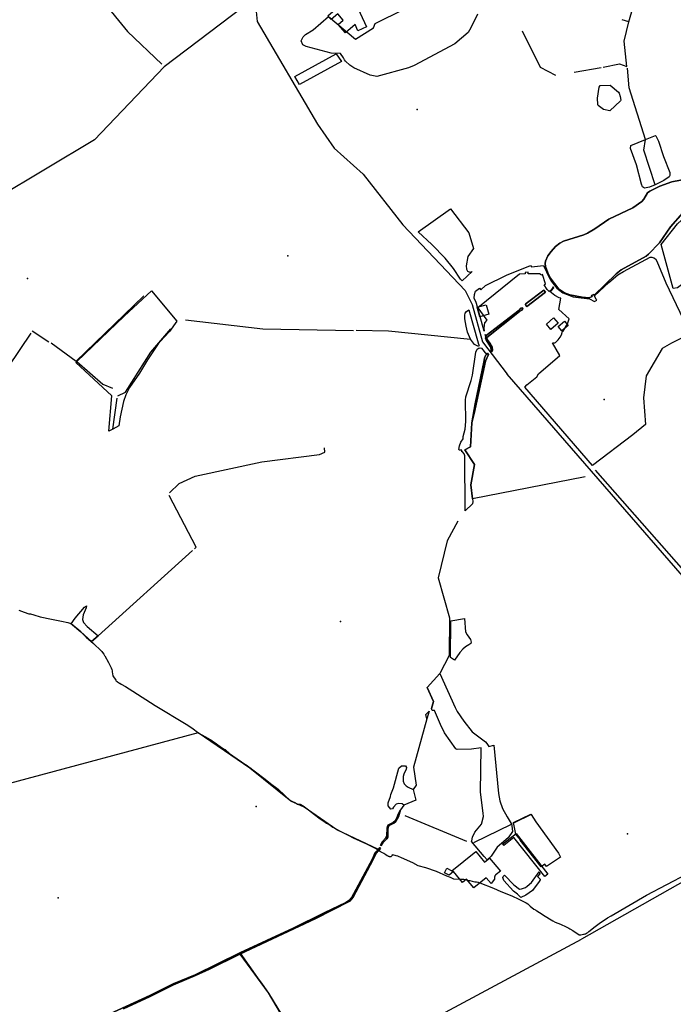
# Model space of a CAD drawing. Units: inches. Extents: x 465578 to 500000, y 433819 to 481607.
# Drawn here: x 485999 to 487264, y 443394 to 445299 of the extents above; entities that cross this region are included whole.
import ezdxf

# ---------------------------------------------------------------- set-up
doc = ezdxf.new("R2010")
doc.units = ezdxf.units.IN
doc.header["$MEASUREMENT"] = 0
for name, color, linetype in [('SE_Administrative', 1, 'Continuous'), ('SE_Building', 1, 'Continuous'), ('SE_NamedPlace', 1, 'Continuous'), ('SE_Road', 1, 'Continuous'), ('SE_SpotHeight', 1, 'Continuous'), ('SE_SurfaceWater_A', 1, 'Continuous'), ('SE_SurfaceWater_L', 1, 'Continuous'), ('SE_Woodland', 1, 'Continuous')]:
    doc.layers.add(name, color=color, linetype=linetype)

msp = doc.modelspace()

# ---------------------------------------------------------------- linework, layer by layer
at = {"layer": 'SE_Administrative'}
for p, q in [((486689.78, 443694.55), (486692.17, 443690.38)), ((486692.17, 443690.38), (486694.45, 443690.46)), ((487035.25, 443552.84), (487045.57, 443548.46)), ((487079.14, 443529.84), (487082.03, 443528.06))]:
    msp.add_line(p, q, dxfattribs=at)
for points in [[(485996.77, 444156.16), (485999.09, 444155.52), (486000, 444155.2), (486016.57, 444149.42), (486019.79, 444149.11), (486021.69, 444148.91), (486023.91, 444148.3), (486026.02, 444147.7), (486038.38, 444143.56), (486060.08, 444139.2), (486079.78, 444135.35), (486091.94, 444132.32), (486095.56, 444131.11), (486097.16, 444130.41), (486098.27, 444129.71), (486100.09, 444128.5), (486100.69, 444128), (486117.04, 444114.3), (486120.97, 444110.6), (486127.33, 444104.34), (486141.25, 444092.06), (486156.28, 444077.9), (486157.5, 444076.61), (486158.91, 444074.74), (486161.34, 444071.4), (486163.16, 444068.65), (486163.37, 444068.36), (486170.87, 444054.97), (486173.41, 444050.05), (486175.24, 444046.3), (486175.76, 444044.82), (486176.88, 444041.87), (486177.6, 444039.21), (486178.01, 444037.13), (486178.02, 444036.84), (486179, 444029.22), (486184.94, 444021.07), (486185.75, 444019.99), (486187.36, 444018.22), (486187.87, 444017.73), (486189.88, 444016.26), (486192.2, 444014.99), (486192.4, 444014.89), (486195.22, 444013.42), (486203.77, 444008.73), (486217.73, 444000), (486217.88, 443999.91), (486260.75, 443972.07), (486321.29, 443935.91), (486331.8, 443928.78), (486345.65, 443918.6), (486362.65, 443908.82), (486370.68, 443904.09), (486374.18, 443901.93), (486377.27, 443899.69), (486382.34, 443895.84), (486387.13, 443892.34), (486393.18, 443888.35), (486396.32, 443886.61), (486399.32, 443884.1), (486402.81, 443880.92), (486405.1, 443879.04), (486411.07, 443874.67), (486436.87, 443856.97), (486436.88, 443856.96), (486442.28, 443853.13), (486446.62, 443849.82), (486447.24, 443849.39), (486452.62, 443845.51), (486474.08, 443829.1), (486486.87, 443818.89), (486493.7, 443814.07), (486496.88, 443812.14), (486499.13, 443809.92), (486501.89, 443807.24), (486509.09, 443800.71), (486512.65, 443797.24), (486521.32, 443789.58), (486524.3, 443787.68), (486532.56, 443783.34), (486536.9, 443781.18), (486542.02, 443780.81), (486547.62, 443777.53), (486550.32, 443775.93), (486553.02, 443773.94), (486558.22, 443769.86), (486569.82, 443760.79), (486580.3, 443752.82), (486587.61, 443747.94), (486592.9, 443744.46), (486600.1, 443740.08), (486605.09, 443736.58), (486619.39, 443728.46)], [(486619.39, 443728.46), (486628.28, 443724.1), (486634.94, 443720.94), (486644.33, 443715.75), (486670.03, 443704), (486689.78, 443694.55)], [(486692.17, 443690.38), (486687.89, 443685.59), (486681.33, 443672.18), (486643.96, 443602.65), (486642.48, 443599.93), (486640.58, 443596.92), (486639.47, 443595.61), (486638.08, 443594.19), (486636.09, 443592.97), (486632.87, 443591.25), (486632.57, 443591.15), (486545.68, 443548.24), (486425.82, 443492.34)], [(486694.45, 443690.46), (486700.41, 443687.25), (486704.09, 443686.04), (486707.36, 443683.44), (486710.44, 443681.43), (486711.34, 443680.83), (486712.03, 443680.53), (486712.63, 443680.33), (486713.32, 443680.13), (486714.02, 443680.03), (486714.31, 443679.93), (486717.68, 443679.7), (486720.48, 443682.56), (486720.78, 443683.35), (486727.14, 443681.82), (486730.12, 443680.91), (486733, 443679.9), (486735.88, 443678.59), (486743.04, 443674.87), (486759.24, 443668.04)], [(486759.24, 443668.04), (486769.85, 443662.57), (486784.58, 443658.07), (486805.26, 443651.33), (486825.13, 443642.3), (486832.38, 443639.86), (486838.73, 443636.7), (486853.8, 443636.07), (486858.57, 443635.54), (486863.92, 443634.68), (486868.89, 443633.41), (486869.99, 443633.11), (486874.78, 443631.84), (486880.05, 443630.76), (486881.84, 443630.47), (486883.43, 443630.38), (486885.92, 443629.89), (486886.32, 443629.79), (486889.8, 443628.62), (486916.13, 443618.09), (486930.19, 443611.79), (486951.64, 443603.47), (486964.89, 443597.18), (486975.59, 443592.08), (486979.63, 443590.08), (486982.39, 443587.79), (486987.41, 443583.52), (486994.21, 443577.55), (486997.28, 443576.15)], [(487120.9, 443549.99), (487137.07, 443560.69), (487143.9, 443564.8), (487212.39, 443604.54), (487330.35, 443666.77)], [(486997.28, 443576.15), (486997.87, 443575.94), (487000, 443574.53), (487010.1, 443567.85)], [(487010.1, 443567.85), (487013.26, 443566.34), (487031.21, 443554.95), (487035.25, 443552.84)], [(487045.57, 443548.46), (487057.06, 443543.31), (487061.85, 443540.84), (487064.05, 443539.75), (487069.94, 443536.38), (487076.44, 443531.82), (487079.14, 443529.84)], [(487082.03, 443528.06), (487085.51, 443528.34), (487087.93, 443528.76), (487090.45, 443529.06), (487091.83, 443529.32), (487093.48, 443529.84), (487094.04, 443530.14), (487096.05, 443531.28), (487098.62, 443532.72), (487100.62, 443534.21), (487113.15, 443543.99), (487120.9, 443549.99)], [(486425.82, 443492.34), (486442.28, 443468.53), (486459.08, 443444.69), (486467.98, 443432.75), (486480.76, 443414.93), (486505.56, 443374.18), (486521.41, 443344.29), (486537.27, 443314.31), (486556.12, 443284.42), (486575.17, 443255.04)]]:
    msp.add_lwpolyline(points, dxfattribs=at)
at = {"layer": 'SE_Building'}
for points in [[(486641.7, 445347.11), (486669.93, 445285.47), (486653.56, 445277.97), (486648.05, 445290.01), (486629.24, 445273.66), (486615.3, 445289.69), (486625.27, 445298.36), (486614.77, 445310.45), (486602.01, 445299.35), (486595.44, 445306.9), (486641.7, 445347.11)], [(486884.48, 444742.72), (486901.83, 444747.52), (486906.9, 444729.2), (486889.55, 444724.4), (486884.48, 444742.72)], [(487041.19, 444711.68), (487026.92, 444699.96), (487018.56, 444709.79), (487032.55, 444721.98), (487041.19, 444711.68)], [(487048.62, 444697.01), (487041.51, 444705.48), (487053.63, 444715.65), (487060.74, 444707.18), (487048.62, 444697.01)], [(487021.57, 443645.54), (487015.66, 443640.86), (486955.51, 443716.26), (486935.84, 443700.97), (486933.52, 443703.67), (486960.06, 443724.33), (487021.57, 443645.54)], [(486929.97, 443651.12), (486921.29, 443645), (486921.11, 443644.87), (486920.94, 443644.73), (486920.77, 443644.59), (486920.61, 443644.45), (486920.44, 443644.3), (486920.29, 443644.15), (486920.13, 443644), (486919.98, 443643.84), (486919.84, 443643.67), (486919.7, 443643.5), (486919.56, 443643.33), (486919.43, 443643.16), (486919.3, 443642.98), (486919.18, 443642.8), (486919.07, 443642.61), (486918.96, 443642.42), (486918.85, 443642.23), (486918.75, 443642.04), (486918.65, 443641.84), (486918.56, 443641.64), (486918.48, 443641.44), (486918.4, 443641.23), (486918.33, 443641.03), (486918.26, 443640.82), (486918.2, 443640.61), (486918.14, 443640.4), (486918.09, 443640.18), (486918.05, 443639.97), (486918.01, 443639.75), (486917.98, 443639.54), (486917.95, 443639.32), (486917.93, 443639.1), (486917.92, 443638.88), (486917.91, 443638.66), (486917.91, 443638.44), (486917.91, 443638.22), (486917.92, 443638.01), (486917.93, 443637.79), (486917.96, 443637.57), (486917.98, 443637.35), (486918.02, 443637.14), (486918.06, 443636.92), (486918.1, 443636.71), (486918.15, 443636.49), (486918.21, 443636.28), (486918.27, 443636.07), (486918.34, 443635.86), (486911.49, 443627.4), (486902.14, 443638.68), (486877.88, 443619.07), (486864.12, 443635.72), (486855.97, 443629.16), (486838.57, 443650.62), (486830.1, 443643.76), (486821.5, 443647.91), (486825.85, 443656.95), (486835.44, 443652.25), (486881.65, 443689.67), (486898.62, 443668.71), (486908.37, 443676.58), (486929.97, 443651.12)]]:
    msp.add_lwpolyline(points, close=True, dxfattribs=at)
at = {"layer": 'SE_NamedPlace'}
for p in [(486768.41, 445125.51), (486517.73, 444842.19), (486013.73, 444798.53), (487130.6, 444564.51), (487175.7, 443723.33)]:
    msp.add_point(p, dxfattribs=at)
at = {"layer": 'SE_Road'}
for p, q in [((487312.91, 444187.35), (486942.88, 444613.33)), ((485623.75, 442736.23), (487086.55, 443519.96))]:
    msp.add_line(p, q, dxfattribs=at)
for points in [[(486453.79, 445341.37), (486278.7, 445207.82), (486143.65, 445066.52), (485953.33, 444953.38), (485874.91, 444924.41), (485765.97, 444927.14), (485544.31, 444906.9), (485522.33, 444900.22), (485493.03, 444874.92), (485420.48, 444791.37), (485358.67, 444694.13), (485308.35, 444644.02)], [(486453.79, 445341.37), (486458.32, 445295.92), (486575.42, 445097.15), (486607.85, 445050.96), (486663.7, 445000.61), (486740.42, 444902.04), (486861.16, 444775.34), (486874.79, 444747.75), (486894.63, 444676.01), (486942.88, 444613.33)], [(487486.74, 443768.56), (487375.09, 443682.78), (487086.55, 443519.96)]]:
    msp.add_lwpolyline(points, dxfattribs=at)
at = {"layer": 'SE_SpotHeight'}
for p in [(486619.56, 444134.66), (486456.49, 443776.63), (486073.42, 443599.76)]:
    msp.add_point(p, dxfattribs=at)
at = {"layer": 'SE_SurfaceWater_A'}
for points in [[(487282.9, 444925.8), (487258.9, 444898.5), (487237.47, 444867.59), (487216.58, 444845.32), (487211.48, 444841.72), (487163.3, 444815.1), (487153.8, 444807.4), (487111.04, 444766.19), (487110.28, 444767.74), (487106.18, 444765.74), (487107.13, 444763.78), (487101.08, 444761.24), (487087.57, 444762.06), (487063.77, 444766.91), (487053.84, 444770.37), (487042.89, 444777.89), (487026.16, 444799.54), (487021.25, 444809.28), (487016.8, 444821.4), (487016, 444827.6), (487016.67, 444832.19), (487021.57, 444842.2), (487027.8, 444850.9), (487036.5, 444860.3), (487044.8, 444867), (487052, 444870.7), (487090.9, 444883), (487098.4, 444886.2), (487112.5, 444894.2), (487139.2, 444913), (487185.7, 444935), (487203.1, 444947.5), (487207.3, 444952), (487214.38, 444964.45), (487218.59, 444967.24), (487238.31, 444977.04), (487261.31, 444985.21), (487305.26, 444994.09)], [(486173.47, 443375.04), (486250.69, 443410.69), (486295.72, 443433.16), (486338.33, 443450.73), (486425.11, 443493.34), (486527.99, 443540.78), (486588.27, 443570.74), (486630.43, 443590.6), (486637.32, 443595.25), (486641.11, 443599.47), (486681.72, 443675.44), (486687.08, 443687.25), (486693.16, 443693.05), (486693.16, 443693.05), (486696.24, 443696.89), (486697.63, 443695.89), (486695.05, 443691.74), (486688.91, 443685.42), (486682.65, 443672.29), (486644.63, 443601.25), (486638.15, 443592.99), (486572.39, 443559.58), (486425.11, 443490.63), (486366.51, 443461.62), (486339.19, 443449.15), (486296.43, 443431.58), (486251.4, 443408.49), (486199.87, 443385.14)]]:
    msp.add_lwpolyline(points, dxfattribs=at)
for points in [[(487013.83, 444776.07), (487016.84, 444771.85), (486980.82, 444743.96), (486979.1, 444744.67), (486978.09, 444748.3), (486979.27, 444750.03), (487013.83, 444776.07)], [(486901.29, 444686.54), (486902.15, 444688.2), (486965.67, 444737), (486968.85, 444740.95), (486972.23, 444741.49), (486973.13, 444740.18), (486970.76, 444737.02), (486966.28, 444734.57), (486903.03, 444684.22), (486904.03, 444680.1), (486909.13, 444673.46), (486913.43, 444665.54), (486914.22, 444659.45), (486912.59, 444656.76), (486911.25, 444658.38), (486911.62, 444661.19), (486910.13, 444665.99), (486901.84, 444679.44), (486900.84, 444682.93), (486901.16, 444685.49), (486901.29, 444686.54)], [(486874.33, 444518.81), (486880.37, 444556.07), (486898.31, 444639.61), (486898.42, 444644.27), (486900.53, 444649.51), (486902.3, 444651.58), (486904.45, 444654.1), (486906.49, 444651.47), (486900.42, 444638.48), (486878.99, 444537.06), (486874.33, 444518.81)], [(486736.04, 443769.85), (486732.33, 443756.37), (486727.26, 443747.42), (486723.03, 443744.16), (486715.43, 443740.51), (486713.08, 443738.03), (486711.74, 443732.85), (486711.3, 443716.95), (486709.34, 443713.67), (486702.01, 443706.34), (486698.92, 443700.83), (486697.04, 443701.94), (486700.52, 443708.34), (486707.94, 443716.06), (486709.6, 443718.94), (486709.93, 443735.25), (486710.8, 443738.04), (486712.66, 443741.11), (486721.82, 443745.67), (486726.24, 443749.34), (486728.59, 443752.42), (486731.39, 443761.45), (486736.04, 443769.85)]]:
    msp.add_lwpolyline(points, close=True, dxfattribs=at)
at = {"layer": 'SE_SurfaceWater_L'}
for p, q in [((487178.28, 445295.14), (487186.42, 445324.08)), ((487178.28, 445295.14), (487165.56, 445298.92)), ((487072.19, 445197.5), (487124.83, 445206.65)), ((486108.24, 444638.27), (486238.81, 444764.81)), ((486022.86, 444696.92), (486055.25, 444675.9)), ((486059.29, 444673.67), (486108.24, 444638.27)), ((486179.2, 444506.84), (486187.52, 444566.64)), ((487112.9, 444427.34), (487315.16, 444197.87)), ((486791.52, 443961.19), (486786.75, 443945.84)), ((486988.88, 443760.66), (486956.44, 443745.06)), ((486864.68, 443708.88), (486745.12, 443758.17)), ((486950.34, 443741.69), (486877.18, 443706.37))]:
    msp.add_line(p, q, dxfattribs=at)
for points in [[(486017.58, 445484.66), (486103.71, 445404.51), (486207.18, 445276.34), (486273.77, 445213.01)], [(487128.39, 445207.49), (487160.35, 445213.8), (487174.16, 445208.86), (487169.01, 445257.57), (487178.28, 445295.14)], [(487036.91, 445190.99), (487007.37, 445206.46), (486972.49, 445276.92)], [(487229.06, 444979.43), (487207.43, 445046.66), (487210.5, 445067.62), (487178.67, 445167.61), (487175.65, 445205.61)], [(487305.26, 444994.09), (487261.31, 444985.21), (487238.31, 444977.04), (487218.59, 444967.24), (487214.38, 444964.45), (487207.3, 444952), (487203.1, 444947.5), (487185.7, 444935), (487139.2, 444913), (487112.5, 444894.2), (487098.4, 444886.2), (487090.9, 444883), (487052, 444870.7), (487044.8, 444867), (487036.5, 444860.3), (487027.8, 444850.9), (487021.57, 444842.2), (487016.67, 444832.19), (487016, 444827.6), (487016.8, 444821.4), (487021.25, 444809.28), (487026.16, 444799.54), (487042.89, 444777.89), (487053.84, 444770.37), (487063.77, 444766.91), (487087.57, 444762.06), (487101.08, 444761.24), (487107.13, 444763.78), (487106.18, 444765.74), (487110.28, 444767.74), (487111.04, 444766.19), (487153.8, 444807.4), (487163.3, 444815.1), (487211.48, 444841.72), (487216.58, 444845.32), (487237.47, 444867.59), (487258.9, 444898.5), (487282.9, 444925.8)], [(487013.83, 444776.07), (486979.27, 444750.03), (486978.09, 444748.3), (486979.1, 444744.67), (486980.82, 444743.96), (487016.84, 444771.85), (487013.83, 444776.07)], [(486901.29, 444686.54), (486901.16, 444685.49), (486900.84, 444682.93), (486901.84, 444679.44), (486910.13, 444665.99), (486911.62, 444661.19), (486911.25, 444658.38), (486912.59, 444656.76), (486914.22, 444659.45), (486913.43, 444665.54), (486909.13, 444673.46), (486904.03, 444680.1), (486903.03, 444684.22), (486966.28, 444734.57), (486970.76, 444737.02), (486973.13, 444740.18), (486972.23, 444741.49), (486968.85, 444740.95), (486965.67, 444737), (486902.15, 444688.2), (486901.29, 444686.54)], [(486319.65, 444718.56), (486469.69, 444701.19), (486645.25, 444698.06)], [(486188.49, 444571.21), (486203.69, 444578.44), (486252.44, 444655.77), (486291.23, 444701.13)], [(486649.94, 444698.1), (486712.84, 444697.37), (486871.84, 444680.85)], [(486019.91, 444692.47), (485976.61, 444627.67), (485673, 444436.4)], [(486108.24, 444638.27), (486109.35, 444637.48), (486159.85, 444593.78), (486178.11, 444586.21)], [(486874.33, 444518.81), (486878.99, 444537.06), (486900.42, 444638.48), (486906.49, 444651.47), (486904.45, 444654.1), (486902.3, 444651.58), (486900.53, 444649.51), (486898.42, 444644.27), (486898.31, 444639.61), (486880.37, 444556.07), (486874.33, 444518.81)], [(487093.74, 444414.69), (486875.27, 444372.24), (486871.99, 444398.78), (486879.1, 444438.11), (486860.4, 444466.84), (486871.41, 444472.76), (486874.33, 444518.81)], [(486288.51, 444383.33), (486307.71, 444401.35), (486338.39, 444415.49), (486467.36, 444443.46), (486579.33, 444457.67), (486589.76, 444462.44), (486588.82, 444470.85)], [(486337.14, 444275.31), (486340.25, 444278.38), (486288.18, 444378.11)], [(486847.02, 444328.97), (486826.46, 444290.72), (486809.04, 444219.27), (486830.95, 444141.43), (486830.42, 444068.52), (486812.34, 444033.86), (486787.76, 444006.52), (486800.18, 443979.36), (486796.15, 443966.19)], [(486137.78, 444095.67), (486150.68, 444107.06), (486333.11, 444272.02)], [(486786.75, 443945.84), (486784.97, 443954.21), (486791.52, 443961.19)], [(486786.75, 443945.84), (486761.01, 443852.48), (486766.42, 443817.79), (486760.65, 443809.32), (486765.52, 443788.88), (486742.71, 443779.13), (486736.04, 443769.85)], [(486693.16, 443693.05), (486612.72, 443731.43), (486549.61, 443775.28), (486523.62, 443786.63), (486444.4, 443850.56), (486344.1, 443918.72), (485969.25, 443818.19)], [(486736.04, 443769.85), (486731.39, 443761.45), (486728.59, 443752.42), (486726.24, 443749.34), (486721.82, 443745.67), (486712.66, 443741.11), (486710.8, 443738.04), (486709.93, 443735.25), (486709.6, 443718.94), (486707.94, 443716.06), (486700.52, 443708.34), (486697.04, 443701.94), (486698.92, 443700.83), (486702.01, 443706.34), (486709.34, 443713.67), (486711.3, 443716.95), (486711.74, 443732.85), (486713.08, 443738.03), (486715.43, 443740.51), (486723.03, 443744.16), (486727.26, 443747.42), (486732.33, 443756.37), (486736.04, 443769.85)], [(486693.16, 443693.05), (486687.08, 443687.25), (486681.72, 443675.44), (486641.11, 443599.47), (486637.32, 443595.25), (486630.43, 443590.6), (486588.27, 443570.74), (486527.99, 443540.78), (486425.11, 443493.34), (486338.33, 443450.73), (486295.72, 443433.16), (486250.69, 443410.69), (486173.47, 443375.04)], [(486199.87, 443385.14), (486251.4, 443408.49), (486296.43, 443431.58), (486339.19, 443449.15), (486366.51, 443461.62), (486425.11, 443490.63), (486572.39, 443559.58), (486638.15, 443592.99), (486644.63, 443601.25), (486682.65, 443672.29), (486688.91, 443685.42), (486695.05, 443691.74), (486697.63, 443695.89), (486696.24, 443696.89), (486693.16, 443693.05)], [(486425.11, 443490.63), (486480.08, 443415.72), (486574.97, 443255.13)]]:
    msp.add_lwpolyline(points, dxfattribs=at)
at = {"layer": 'SE_Woodland'}
msp.add_lwpolyline([(486885.01, 445310), (486872.17, 445283.27), (486867, 445274.79), (486841.14, 445252.55), (486762.5, 445210.32), (486751.31, 445205.98), (486690.2, 445189.36), (486677.1, 445191.68), (486645.37, 445206.11), (486637.98, 445211.38), (486629.28, 445218.74), (486627.35, 445221.41), (486625.9, 445225.78), (486620.18, 445233.88), (486602.1, 445234.48), (486553.21, 445247.31), (486546.98, 445250.48), (486543.74, 445258.51), (486547.54, 445266.08), (486551.88, 445270.54), (486566.8, 445279.73), (486596.86, 445305.27), (486649.18, 445261.63), (486683.58, 445283.45), (486686.87, 445291.61), (486743.37, 445319.67)], dxfattribs=at)
for points in [[(486531.26, 445189.5), (486611.45, 445233.4), (486622.09, 445218.2), (486540.34, 445174.09), (486531.26, 445189.5)], [(487122.77, 445172.02), (487142.34, 445172.51), (487158.51, 445158.76), (487159.29, 445157.21), (487161.61, 445150.63), (487162.58, 445143.56), (487161.9, 445142.2), (487141.47, 445123.13), (487129.26, 445125.26), (487118.8, 445133.29), (487118.02, 445135.12), (487117.7, 445147.25), (487120.89, 445168.7), (487122.77, 445172.02)], [(487229.06, 444979.43), (487218.26, 444974.87), (487208.66, 444972.94), (487204.85, 444976.08), (487202.43, 444980.82), (487193.02, 445018.14), (487181.59, 445050.26), (487181.76, 445055.83), (487210.5, 445067.62), (487229.59, 445075.42), (487230.81, 445074.34), (487235.67, 445064.3), (487245.06, 445034.42), (487257.49, 445003.34), (487257.72, 444997.86), (487256.16, 444995.09), (487245.68, 444988.3), (487229.06, 444979.43)], [(487264.26, 444778.78), (487240.72, 444864.33), (487272.43, 444904.47), (487280.43, 444911.47), (487310.91, 444937.17), (487330.99, 444952.37), (487347.52, 444962.48), (487371.9, 444975.3), (487410.13, 445009.02), (487414.34, 444993.66), (487428.69, 444922.29), (487429.81, 444919.98), (487415.75, 444913.47), (487408.03, 444908.37), (487387.16, 444886.26), (487337.62, 444837.77), (487296.48, 444799.17), (487285.29, 444789.76), (487272.37, 444780.43), (487264.26, 444778.78)], [(486855.52, 444794.04), (486852.5, 444797.21), (486838.55, 444817.45), (486822.62, 444837.87), (486796.64, 444864.41), (486770.05, 444888.6), (486832.98, 444932.99), (486868.45, 444886.52), (486877.72, 444856.5), (486866.32, 444841.16), (486863.37, 444823.1), (486864.17, 444816.54), (486866.05, 444812.64), (486870.33, 444810.84), (486874.76, 444811.93), (486855.52, 444794.04)], [(486879.04, 444767.64), (486881.51, 444773.91), (486888.89, 444779.85), (486891.85, 444776.65), (486900.64, 444785.11), (486941.08, 444805.06), (486987.71, 444823.73), (486989.8, 444821), (487013.07, 444823.6), (487023.87, 444800.54), (487028.49, 444792.7), (487038.67, 444779.99), (487050.19, 444770.64), (487070.2, 444763.21), (487080.44, 444761.39), (487102.27, 444759.15), (487111.54, 444754.19), (487116.56, 444756.66), (487115.24, 444757.69), (487111.74, 444764.79), (487139.38, 444790.63), (487156.99, 444805.22), (487167.78, 444812.02), (487219.26, 444839.86), (487222.56, 444839.86), (487226.75, 444838.47), (487229.72, 444836.38), (487232.65, 444832.1), (487249.7, 444790.26), (487296.73, 444691.54), (487260.76, 444673.39), (487243.02, 444662.89), (487212.06, 444610.18), (487206.44, 444567.42), (487210.59, 444515.83), (487185.93, 444495.88), (487107.96, 444436.74), (486976.63, 444587.92), (486980.52, 444592.57), (487000, 444608.37), (487003.34, 444614), (487044.5, 444649.65), (487030.53, 444673.98), (487034.88, 444673.76), (487036.26, 444674.56), (487041.48, 444679.78), (487044.96, 444684.57), (487047.94, 444689.5), (487049.81, 444696.71), (487050.8, 444696.53), (487059.57, 444710.9), (487062.55, 444720.02), (487042.69, 444738.09), (487046.28, 444760.46), (487043.28, 444761.04), (487034.9, 444765.61), (487024.96, 444772.91), (487028.13, 444774.6), (487032.82, 444780.59), (487031.77, 444782.04), (487027.56, 444775.78), (487024.25, 444773.42), (487020.25, 444777.22), (487014.03, 444786.3), (487017.13, 444787.96), (487011.01, 444805.87), (487007.72, 444804.54), (487006.71, 444807.6), (486983.56, 444807.2), (486983.4, 444810.51), (486977.61, 444810.29), (486977.69, 444807.25), (486966.55, 444807.06), (486886.08, 444741.82), (486903.18, 444717.91), (486898.86, 444712.36), (486897.25, 444702.59), (486898.19, 444696.23), (486883.29, 444750.1), (486883.23, 444750.33), (486883.15, 444750.55), (486883.07, 444750.78), (486882.99, 444751), (486882.9, 444751.22), (486882.8, 444751.44), (486882.7, 444751.65), (486878.52, 444760.11), (486879.04, 444767.64)], [(486179.2, 444506.84), (486171.39, 444502.74), (486177.23, 444571.39), (486107.64, 444635.81), (486109.35, 444637.48), (486201.05, 444725.56), (486253.59, 444774.6), (486302.95, 444715.78), (486288.56, 444695.74), (486278.1, 444685.16), (486266.67, 444671.63), (486245.94, 444641.04), (486230.5, 444615.35), (486211.45, 444587.49), (486204.14, 444573.36), (486199.63, 444560.47), (486193.15, 444530.95), (486190.39, 444512.91), (486179.2, 444506.84)], [(486871.84, 444680.85), (486865.83, 444694.28), (486862.97, 444706.38), (486860.85, 444720.39), (486860.57, 444727.55), (486861.31, 444731.03), (486863.89, 444734.78), (486868.34, 444738), (486886.13, 444673.66), (486886.2, 444673.43), (486886.27, 444673.2), (486886.35, 444672.97), (486886.44, 444672.74), (486886.53, 444672.52), (486886.63, 444672.29), (486886.74, 444672.07), (486886.85, 444671.86), (486886.97, 444671.64), (486887.09, 444671.44), (486887.22, 444671.23), (486887.35, 444671.03), (486887.49, 444670.83), (486887.64, 444670.63), (486888.06, 444670.08), (486888.15, 444669.61), (486886.86, 444666.72), (486879.23, 444670.58), (486871.84, 444680.85)], [(486901.16, 444685.49), (486899.94, 444689.9), (486901.29, 444686.54), (486901.16, 444685.49)], [(486875.27, 444372.24), (486876.42, 444366.81), (486875.36, 444362.52), (486860.96, 444348.57), (486860.43, 444455.01), (486859.33, 444458.73), (486856.34, 444462.74), (486854.86, 444462.93), (486854.73, 444466.4), (486850.52, 444466.4), (486849.32, 444467.34), (486850.42, 444474.35), (486852.9, 444481.58), (486857.72, 444488.17), (486857.61, 444492.55), (486861.15, 444506.62), (486862.68, 444521.92), (486862.16, 444562.84), (486862.76, 444569.11), (486872.78, 444601.16), (486875.28, 444611.49), (486881.69, 444656.09), (486884.41, 444661.32), (486888.62, 444663.94), (486889.05, 444663.28), (486891.26, 444664.36), (486892.98, 444663.69), (486902.3, 444651.58), (486900.53, 444649.51), (486898.42, 444644.27), (486898.31, 444639.61), (486880.37, 444556.07), (486874.33, 444518.81), (486871.41, 444472.76), (486860.4, 444466.84), (486879.1, 444438.11), (486871.99, 444398.78), (486875.27, 444372.24)], [(486137.78, 444095.67), (486117.34, 444114.7), (486098.58, 444130.21), (486105.99, 444141.08), (486123.98, 444162.09), (486127.83, 444165.02), (486127.19, 444160.76), (486121.36, 444147.68), (486120.5, 444138.44), (486122.45, 444132.45), (486129.08, 444124.65), (486150.68, 444107.06), (486137.78, 444095.67)], [(486859.95, 444140.54), (486861.75, 444114.41), (486864.9, 444108.53), (486871.64, 444099.79), (486872.64, 444094.63), (486872.07, 444092.19), (486868.63, 444089.04), (486861.89, 444085.74), (486856.73, 444081.01), (486851.14, 444074.7), (486840.67, 444059.51), (486832.85, 444064.52), (486833.45, 444135.64), (486859.95, 444140.54)], [(486812.34, 444033.86), (486841.85, 443968.08), (486845.94, 443960.3), (486858.63, 443941.86), (486874.97, 443921.24), (486900.79, 443901.48), (486903.51, 443898.68), (486907.13, 443892.89), (486917.1, 443895.12), (486925.78, 443801.44), (486928.25, 443787.35), (486933.86, 443772.49), (486942.5, 443756.33), (486950.45, 443743.8), (486950.99, 443744.03), (486952.81, 443728.11), (486944.31, 443715.88), (486923.41, 443697.84), (486911.42, 443680.14), (486904, 443673.05), (486897.86, 443679.42), (486873.29, 443708.98), (486874.27, 443709.78), (486875.38, 443716.91), (486880.23, 443726.92), (486892.91, 443742.45), (486896.71, 443756.8), (486896.43, 443763.76), (486890.81, 443804.14), (486892.14, 443889.89), (486873.27, 443887.25), (486846.05, 443886.99), (486843.16, 443888.22), (486820.96, 443919.31), (486813.38, 443934.92), (486801.88, 443961.96), (486797.28, 443962.5), (486796.15, 443966.19), (486800.18, 443979.36), (486787.76, 444006.52), (486812.34, 444033.86)], [(486742.71, 443779.13), (486739.6, 443781.5), (486732.95, 443781.98), (486727.6, 443781.01), (486722.25, 443775.33), (486720.3, 443771.93), (486717.22, 443771.28), (486712.03, 443777.44), (486712.19, 443783.77), (486716.57, 443795.93), (486717.22, 443799.99), (486722.74, 443812.8), (486732.79, 443850.44), (486737.98, 443854.98), (486745.77, 443855.46), (486747.39, 443852.06), (486746.9, 443848.81), (486742.2, 443839.08), (486740.9, 443834.21), (486741.39, 443825.46), (486743.34, 443820.59), (486746.9, 443816.21), (486750.63, 443813.61), (486760.65, 443809.32), (486765.52, 443788.88), (486742.71, 443779.13)], [(486988.88, 443760.66), (486997.81, 443746.99), (487041.73, 443686.02), (487045.78, 443678.37), (487018.76, 443660.24), (487015.41, 443664.66), (487008.75, 443659.77), (486967.7, 443711.28), (486968.43, 443711.89), (486959.63, 443723.06), (486954.65, 443745.57), (486988.36, 443761.45), (486988.88, 443760.66)], [(487006.6, 443634.46), (487004.7, 443630.98), (486991.38, 443613.74), (486978.93, 443604.59), (486969.27, 443600.03), (486962.56, 443606.55), (486954.69, 443612.63), (486936.37, 443633.37), (486934.1, 443639.03), (486934.68, 443640.81), (486937.25, 443643.51), (486955.41, 443624.92), (486966.33, 443616.65), (486970.24, 443616.83), (486978.36, 443619.86), (486981.54, 443621.96), (486989.62, 443629.4), (487004.39, 443650.1), (487005.74, 443645.84), (487001.58, 443641.24), (487006.61, 443635.96), (487006.6, 443634.46)]]:
    msp.add_lwpolyline(points, close=True, dxfattribs=at)

doc.saveas('drawing.dxf')
